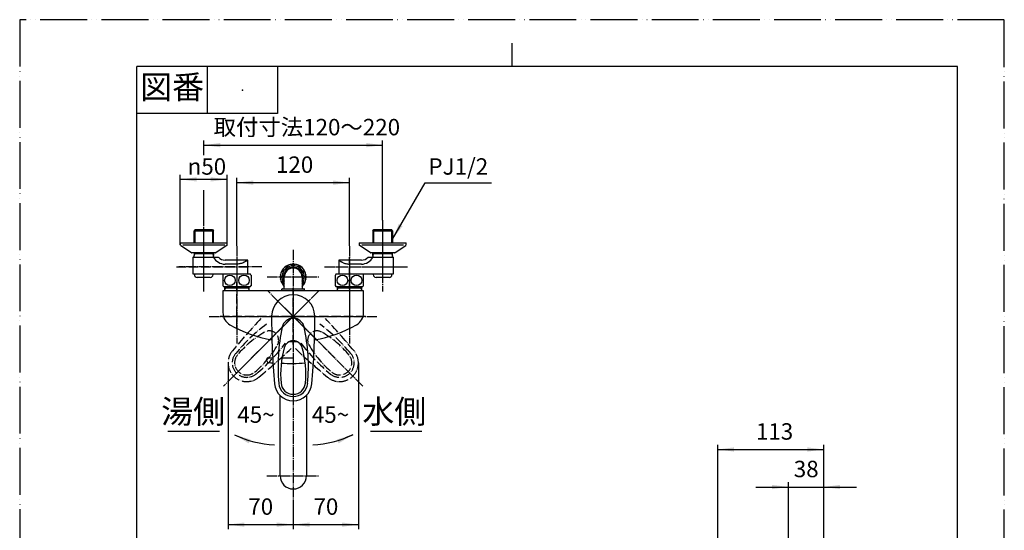
# Model space of a CAD drawing. Units: millimetres. Extents: x 0 to 1050, y 0 to 1485.
# Drawn here: x 0 to 1050, y 941 to 1485 of the extents above; entities that cross this region are included whole.
import ezdxf

# ---------------------------------------------------------------- set-up
doc = ezdxf.new("R2010")
doc.units = ezdxf.units.MM
doc.linetypes.add('DASH_CENTER', pattern=[14, 11, -1, 1, -1])
doc.linetypes.add('PHANTOM', pattern=[13, 10, -1, 0, -1, 0, -1])
doc.layers.add('1', color=7, linetype='Continuous')
doc.layers.add('11', color=7, linetype='Continuous')
doc.styles.add('CONVERTER_11', font='MS Mincho.ttf', dxfattribs={"width": 0.89})
doc.styles.add('CONVERTER_12', font='txt.shx', dxfattribs={"width": 0.9})
doc.dimstyles.new('ME10_DIM_11', dxfattribs={"dimtxt": 17.5, "dimasz": 17.5, "dimexe": 5, "dimexo": 0, "dimgap": 5, "dimtad": 1, "dimdsep": 46, "dimtxsty": 'CONVERTER_12', "dimsah": 1, "dimcen": 0.09, "dimclrd": 2, "dimclre": 2, "dimclrt": 7, "dimadec": 0, "dimazin": 0, "dimtfac": 1, "dimtdec": 4, "dimtix": 1, "dimtmove": 0, "dimatfit": 3, "dimfxl": 1, "dimtolj": 1, "dimtzin": 0, "dimarcsym": 0})
doc.dimstyles.new('ME10_DIM_12', dxfattribs={"dimtxt": 17.5, "dimasz": 17.5, "dimexe": 5, "dimexo": 0, "dimgap": 5, "dimtad": 1, "dimdsep": 46, "dimtxsty": 'CONVERTER_12', "dimsah": 1, "dimcen": 0.09, "dimclrd": 2, "dimclre": 2, "dimclrt": 7, "dimadec": 0, "dimazin": 0, "dimtfac": 1, "dimtdec": 4, "dimtix": 1, "dimtmove": 0, "dimatfit": 3, "dimfxl": 1, "dimtolj": 1, "dimtzin": 0, "dimarcsym": 0})
doc.dimstyles.new('ME10_DIM_14', dxfattribs={"dimtxt": 17.5, "dimasz": 17.5, "dimexe": 5, "dimexo": 0, "dimgap": 5, "dimtad": 1, "dimdsep": 46, "dimtxsty": 'CONVERTER_12', "dimsah": 1, "dimcen": 0.09, "dimclrd": 2, "dimclre": 2, "dimclrt": 7, "dimadec": 0, "dimazin": 0, "dimtfac": 1, "dimtdec": 4, "dimtix": 1, "dimtmove": 0, "dimatfit": 3, "dimfxl": 1, "dimtolj": 1, "dimtzin": 0, "dimarcsym": 0})
doc.dimstyles.new('ME10_DIM_17', dxfattribs={"dimtxt": 17.5, "dimasz": 17.5, "dimexe": 5, "dimexo": 0, "dimgap": 5, "dimtad": 1, "dimdsep": 46, "dimtxsty": 'CONVERTER_11', "dimsah": 1, "dimcen": 0.09, "dimclrd": 2, "dimclre": 2, "dimclrt": 7, "dimadec": 0, "dimazin": 0, "dimtfac": 1, "dimtdec": 4, "dimtix": 1, "dimtmove": 0, "dimatfit": 3, "dimfxl": 1, "dimtolj": 1, "dimtzin": 0, "dimarcsym": 0})
doc.dimstyles.new('ME10_DIM_18', dxfattribs={"dimtxt": 17.5, "dimasz": 17.5, "dimexe": 5, "dimexo": 0, "dimgap": 5, "dimtad": 1, "dimdsep": 46, "dimtxsty": 'CONVERTER_12', "dimsah": 1, "dimcen": 0.09, "dimclrd": 2, "dimclre": 2, "dimclrt": 7, "dimadec": 0, "dimazin": 0, "dimtfac": 1, "dimtdec": 4, "dimtix": 1, "dimtmove": 0, "dimatfit": 3, "dimfxl": 1, "dimtolj": 1, "dimtzin": 0, "dimarcsym": 0})
doc.dimstyles.new('ME10_DIM_21', dxfattribs={"dimtxt": 17.5, "dimasz": 17.5, "dimexe": 5, "dimexo": 0, "dimgap": 5, "dimtad": 1, "dimdsep": 46, "dimtxsty": 'CONVERTER_12', "dimsah": 1, "dimcen": 0.09, "dimclrd": 2, "dimclre": 2, "dimclrt": 7, "dimadec": 0, "dimazin": 0, "dimtfac": 1, "dimtdec": 4, "dimtix": 1, "dimtmove": 0, "dimatfit": 3, "dimfxl": 1, "dimtolj": 1, "dimtzin": 0, "dimarcsym": 0})
doc.dimstyles.new('ME10_DIM_22', dxfattribs={"dimtxt": 17.5, "dimasz": 17.5, "dimexe": 5, "dimexo": 0, "dimgap": 5, "dimtad": 1, "dimdsep": 46, "dimtxsty": 'CONVERTER_12', "dimsah": 1, "dimcen": 0.09, "dimclrd": 2, "dimclre": 2, "dimclrt": 7, "dimadec": 0, "dimazin": 0, "dimtfac": 1, "dimtdec": 4, "dimtix": 1, "dimtmove": 0, "dimatfit": 3, "dimfxl": 1, "dimtolj": 1, "dimtzin": 0, "dimarcsym": 0})
doc.dimstyles.get("Standard").update_dxf_attribs({"dimtxt": 0.18, "dimasz": 0.18, "dimexe": 0.18, "dimexo": 0.0625, "dimgap": 0.09, "dimtad": 0, "dimtih": 1, "dimtoh": 1, "dimdec": 4, "dimzin": 0, "dimdsep": 46, "dimtxsty": 'Standard', "dimcen": 0.09, "dimadec": 0, "dimazin": 0, "dimtfac": 1, "dimtdec": 4, "dimtofl": 0, "dimtmove": 0, "dimatfit": 3, "dimfxl": 1, "dimtolj": 1, "dimtzin": 0, "dimarcsym": 0})

# ---------------------------------------------------------------- blocks, each defined once
blk = doc.blocks.new('61-141-16K', base_point=(470.5, 299.1))
at = {"layer": '1', "color": 7, "linetype": 'Continuous'}
for p, q in [((277.7, 998.8), (277.7, 1084.5)), ((305.7, 1084.5), (305.7, 998.8))]:
    blk.add_line(p, q, dxfattribs=at)
blk.add_arc((291.7, 998.8), 14, 180, 0, dxfattribs=at)
blk = doc.blocks.new('61-141X', base_point=(832.8, 817.7))
at = {"layer": '1'}
blk.add_blockref('61-141-16K', (470.5, 299.1), dxfattribs=at)
blk = doc.blocks.new('81-130', base_point=(594, 840))
at = {"layer": '1', "color": 7, "linetype": 'Continuous'}
for p, q in [((163.7, 1262.5), (163.7, 1263.7)), ((163.7, 1261.5), (163.7, 1263.7)), ((164.7, 1264.7), (169.8, 1264.7)), ((179.7, 1264.7), (191.7, 1264.7))]:
    blk.add_line(p, q, dxfattribs=at)
for centre, radius, start, end in [((164.7, 1263.7), 1, 90, 180), ((164.7, 1263.7), 1, 90, 180), ((165.7, 1261.5), 2, 180, 266.1823), ((191.7, 1651.2), 392.5, 266.1823, 266.8441), ((191.7, 1651.2), 392.5, 268.1357, 270), ((191.7, 1403.7), 145, 270, 275.0386)]:
    blk.add_arc(centre, radius, start, end, dxfattribs=at)
blk = doc.blocks.new('82-22-DHK', base_point=(1378, 1069.3))
at = {"layer": '1', "color": 7, "linetype": 'Continuous'}
for centre, radius, start, end in [((291.7, 1210.8), 13.8, 0, 226.6339), ((276.1, 1219.8), 5, 302.7717, 357.2283), ((291.7, 1210.8), 12, 0, 217.6585), ((282.7, 1226.4), 5, 272.7717, 327.2283), ((291.7, 1228.8), 5, 242.7717, 297.2283), ((300.7, 1226.4), 5, 212.7717, 267.2283), ((307.3, 1219.8), 5, 182.7717, 237.2283), ((273.7, 1210.8), 5, 332.7717, 27.2283), ((291.7, 1210.8), 13.8, 313.3661, 0), ((291.7, 1210.8), 12, 322.3415, 0), ((309.7, 1210.8), 5, 152.7717, 207.2283), ((276.1, 1201.8), 5, 2.7717, 57.2283), ((307.3, 1201.8), 5, 122.7717, 177.2283)]:
    blk.add_arc(centre, radius, start, end, dxfattribs=at)
blk = doc.blocks.new('S30-87TX', base_point=(1845.1, 713.7))
at = {"layer": '1'}
blk.add_blockref('82-22-DHK', (1378, 1069.3), dxfattribs=at)
blk = doc.blocks.new('86-34-H4K', base_point=(415.6, 801))
at = {"layer": '1', "color": 4, "linetype": 'PHANTOM'}
blk.add_line((278.2, 1210.8), (305.2, 1210.8), dxfattribs=at)
at = {"layer": '1', "color": 7, "linetype": 'Continuous'}
for p, q in [((282.2, 1199.1), (282.2, 1210.8)), ((301.2, 1210.8), (301.2, 1199.1)), ((279.7, 1195.8), (279.7, 1197.8)), ((280.2, 1198.3), (281.4, 1198.3)), ((281.4, 1198.3), (302, 1198.3)), ((302, 1198.3), (303.2, 1198.3)), ((303.7, 1195.8), (303.7, 1197.8))]:
    blk.add_line(p, q, dxfattribs=at)
for centre, radius, start, end in [((291.7, 1210.8), 10.5, 334.7912, 180), ((291.7, 1210.8), 9.5, 0, 180), ((291.7, 1210.8), 10.5, 180, 205.2088), ((280.2, 1197.8), 0.5, 90, 180), ((281.4, 1199.1), 0.8, 270, 0), ((302, 1199.1), 0.8, 180, 270), ((303.2, 1197.8), 0.5, 0, 90)]:
    blk.add_arc(centre, radius, start, end, dxfattribs=at)
blk = doc.blocks.new('86-34X-H4', base_point=(278.2, 1035.9))
at = {"layer": '1'}
blk.add_blockref('86-34-H4K', (415.6, 801), dxfattribs=at)
blk = doc.blocks.new('27-16-M1', base_point=(86, 710.2))
at = {"layer": '1', "color": 4, "linetype": 'PHANTOM'}
for p, q in [((310.1, 1187.2), (225.9, 1103)), ((273.3, 1187.2), (357.4, 1103)), ((273.3, 1187.1), (310.1, 1150.4)), ((273.3, 1150.4), (310.1, 1187.1)), ((291.7, 1194.8), (291.7, 1075.8)), ((265.7, 1168.8), (317.7, 1168.8)), ((265.7, 1168.8), (317.7, 1168.8))]:
    blk.add_line(p, q, dxfattribs=at)
at = {"layer": '1', "color": 7, "linetype": 'Continuous'}
for centre, radius, start, end in [((291.7, 1168.8), 23, 0.2978, 179.7022), ((1018.7, 1165), 750, 179.7022, 185.2047), ((291.7, 1154.8), 12, 12.2879, 167.7121), ((-435.3, 1165), 750, 354.7953, 0.2978), ((473, 1115.3), 197.5, 167.7121, 185.2047), ((110.4, 1115.3), 197.5, 354.7953, 12.2879), ((385.6, 1107.3), 107.3, 164.8311, 185.2047), ((291.7, 1132.8), 10, 15.1689, 164.8311), ((197.8, 1107.3), 107.3, 354.7953, 15.1689), ((291.7, 1098.8), 20, 185.2047, 354.7953), ((291.7, 1098.8), 15.5, 185.2047, 354.7953), ((291.7, 1098.8), 13, 185.2047, 354.7953)]:
    blk.add_arc(centre, radius, start, end, dxfattribs=at)
at = {"layer": '1', "color": 5, "linetype": 'PHANTOM'}
for centre, radius, start, end in [((803.1, 652), 750, 136.6965, 140.2047), ((291.7, 1154.8), 12, 12.2879, 167.7121), ((-219.7, 652), 750, 39.7953, 43.3022), ((382.1, 1002.8), 197.5, 126.9965, 140.2047), ((201.3, 1002.8), 197.5, 39.7953, 52.9985), ((314.6, 1058.9), 107.3, 119.8311, 140.2047), ((266.2, 1143.3), 10, 330.1689, 119.8311), ((317.1, 1143.3), 10, 60.1689, 209.8311), ((268.8, 1058.9), 107.3, 39.7953, 60.1689), ((181.9, 1191.7), 107.3, 309.7953, 330.1689), ((125.7, 1259.1), 197.5, 309.7953, 323.0035), ((-225, 1680.2), 750, 309.7953, 313.3035), ((808.4, 1680.2), 750, 226.6978, 230.2047), ((457.7, 1259.1), 197.5, 217.0015, 230.2047), ((401.5, 1191.7), 107.3, 209.8311, 230.2047), ((242.2, 1119.3), 20, 140.2047, 180), ((242.2, 1119.3), 15.5, 140.2047, 309.7953), ((242.2, 1119.3), 13, 140.2047, 309.7953), ((341.2, 1119.3), 15.5, 230.2047, 39.7953), ((341.2, 1119.3), 13, 230.2047, 39.7953), ((341.2, 1119.3), 20, 0, 39.7953), ((242.2, 1119.3), 20, 180, 309.7953), ((341.2, 1119.3), 20, 230.2047, 0)]:
    blk.add_arc(centre, radius, start, end, dxfattribs=at)
blk = doc.blocks.new('SK1710-0B-M1', base_point=(100, 714.9))
at = {"layer": '1', "color": 4, "linetype": 'PHANTOM'}
for p, q in [((231.7, 1156), (231.7, 1208.8)), ((351.7, 1208.8), (351.7, 1156)), ((291.7, 1138.8), (291.7, 1198.8)), ((213.7, 1168.8), (369.7, 1168.8))]:
    blk.add_line(p, q, dxfattribs=at)
at = {"layer": '1', "color": 7, "linetype": 'Continuous'}
for p, q in [((244.9, 1198.8), (218.5, 1198.8)), ((364.9, 1198.8), (338.5, 1198.8)), ((216.7, 1195.8), (216.7, 1172.7)), ((338.5, 1195.8), (216.7, 1195.8)), ((366.7, 1172.7), (366.7, 1195.8))]:
    blk.add_line(p, q, dxfattribs=at)
at = {"layer": '1', "color": 2, "linetype": 'Continuous'}
for p, q in [((219.6, 1198.8), (218.5, 1196.8)), ((219.6, 1200.7), (219.6, 1198.8)), ((243.7, 1200.7), (243.7, 1198.8)), ((243.7, 1198.8), (244.9, 1196.8)), ((338.5, 1196.8), (339.6, 1198.8)), ((339.6, 1198.8), (339.6, 1200.7)), ((363.7, 1198.8), (363.7, 1200.7)), ((364.9, 1196.8), (363.7, 1198.8))]:
    blk.add_line(p, q, dxfattribs=at)
at = {"layer": '1', "color": 7, "linetype": 'Continuous'}
for centre, radius, start, end in [((231.7, 1172.7), 15, 180, 240.2703), ((351.7, 1172.7), 15, 299.7297, 0), ((291.7, 1277.8), 136, 240.2703, 260.3878), ((291.7, 1277.8), 136, 279.6118, 299.7297), ((291.7, 1277.8), 136, 268.2231, 271.7766)]:
    blk.add_arc(centre, radius, start, end, dxfattribs=at)
at = {"layer": '11', "color": 7, "linetype": 'Continuous'}
for p, q in [((218.5, 1200.7), (218.5, 1195.8)), ((244.9, 1195.8), (244.9, 1200.7)), ((338.5, 1200.7), (338.5, 1195.8)), ((364.9, 1195.8), (364.9, 1200.7)), ((244.9, 1195.8), (218.5, 1195.8)), ((366.7, 1195.8), (338.5, 1195.8))]:
    blk.add_line(p, q, dxfattribs=at)
blk = doc.blocks.new('34-98AK__3', base_point=(1221.7, 1081.4))
at = {"layer": '1', "color": 7, "linetype": 'Continuous'}
for p, q in [((186.3, 1213.3), (186.3, 1214.3)), ((203.3, 1210.3), (189.3, 1210.3)), ((206.3, 1214.3), (206.3, 1213.3))]:
    blk.add_line(p, q, dxfattribs=at)
for centre, start, end in [((189.3, 1213.3), 180, 270), ((203.3, 1213.3), 270, 0)]:
    blk.add_arc(centre, 3, start, end, dxfattribs=at)
blk = doc.blocks.new('03-47-50-M1K__4', base_point=(202.4, 1061.3))
at = {"layer": '1', "color": 7, "linetype": 'Continuous'}
for p, q in [((187, 1261.3), (185.9, 1260.1)), ((185.9, 1247.3), (185.9, 1260.1)), ((185.9, 1260.1), (206.8, 1260.1)), ((187, 1261.3), (205.6, 1261.3)), ((205.6, 1261.3), (206.8, 1260.1)), ((206.8, 1247.3), (206.8, 1260.1)), ((184.8, 1231.8), (184.8, 1214.3)), ((184.8, 1231.8), (211.8, 1231.8)), ((185.8, 1233.7), (185.9, 1233.8)), ((185.8, 1233.7), (185.8, 1232.8)), ((185.9, 1236.6), (185.9, 1233.8)), ((185.9, 1235.8), (205.6, 1235.8)), ((206.8, 1235.8), (205.6, 1235.8)), ((206.8, 1236.6), (206.8, 1235.8)), ((206.8, 1235.8), (206.8, 1233.8)), ((206.8, 1233.8), (206.8, 1233.7)), ((206.8, 1232.8), (206.8, 1233.7)), ((243.2, 1228.8), (219, 1228.8)), ((243.2, 1214.3), (243.2, 1228.8)), ((231.7, 1224.5), (219, 1224.5)), ((184.8, 1214.3), (224.2, 1214.3)), ((224.2, 1214.3), (243.2, 1214.3))]:
    blk.add_line(p, q, dxfattribs=at)
at = {"layer": '1', "color": 2, "linetype": 'Continuous'}
for p, q in [((187, 1247.3), (187, 1261.3)), ((205.6, 1261.3), (205.6, 1247.3)), ((185.9, 1233.8), (187, 1235.8)), ((187, 1235.8), (187, 1236.6)), ((205.6, 1235.8), (205.6, 1236.6)), ((205.6, 1235.8), (206.8, 1233.8))]:
    blk.add_line(p, q, dxfattribs=at)
at = {"layer": '1', "color": 7, "linetype": 'Continuous'}
for centre, radius, start, end in [((184.8, 1232.8), 1, 270, 0), ((219, 1238.4), 13.9, 208.3507, 270), ((207.8, 1232.8), 1, 180, 270), ((219, 1238.8), 10, 224.427, 270)]:
    blk.add_arc(centre, radius, start, end, dxfattribs=at)
for points, knots in [([(243.2, 1228.8), (242.8, 1228.6), (242.1, 1228.1), (241.1, 1227.5), (240.2, 1226.9), (238.4, 1226), (235.6, 1224.8), (233, 1224.6), (231.7, 1224.5)], [0, 0, 0, 0, 1.24227, 2.484557, 3.537999, 4.591696, 8.492417, 12.415005, 12.415005, 12.415005, 12.415005]), ([(231.7, 1224.5), (231.7, 1224.5), (231.7, 1224.5), (231.7, 1224.5), (231.7, 1224.5)], [0, 0, 0, 0, 0.01243214, 0.02486673, 0.02486673, 0.02486673, 0.02486673])]:
    blk.add_open_spline(points, degree=3, knots=knots, dxfattribs=at)
blk = doc.blocks.new('32-3-M1K__5', base_point=(154.7, 1395.2))
at = {"layer": '1', "color": 7, "linetype": 'Continuous'}
for p, q in [((216.7, 1212.8), (216.7, 1201.5)), ((245.9, 1213.7), (217.4, 1213.7)), ((246.7, 1212.8), (246.7, 1201.5)), ((217.4, 1200.7), (245.9, 1200.7))]:
    blk.add_line(p, q, dxfattribs=at)
for centre in [(224.2, 1207.2), (239.2, 1207.2)]:
    blk.add_circle(centre, 5.65, dxfattribs=at)
for centre, radius, start, end in [((224.9, 1207.2), 10, 139.9948, 145.5885), ((217.4, 1213.5), 0.2, 90, 139.9948), ((245.9, 1213.5), 0.2, 40.0052, 90), ((238.4, 1207.2), 10, 34.4115, 40.0052), ((224.9, 1207.2), 10, 214.4115, 220.0052), ((217.4, 1200.9), 0.2, 220.0052, 270), ((245.9, 1200.9), 0.2, 270, 319.9948), ((238.4, 1207.2), 10, 319.9948, 325.5885)]:
    blk.add_arc(centre, radius, start, end, dxfattribs=at)
blk = doc.blocks.new('78-3A-C4K__6', base_point=(346.9, 1424))
at = {"layer": '1', "color": 7, "linetype": 'Continuous'}
for p, q in [((171.3, 1247.3), (171.3, 1245.1)), ((171.3, 1247.3), (221.3, 1247.3)), ((171.7, 1244.3), (183.1, 1236.8)), ((174, 1244.9), (218.7, 1244.9)), ((221, 1244.3), (209.6, 1236.8)), ((221.3, 1245.1), (221.3, 1247.3)), ((209, 1236.6), (183.7, 1236.6))]:
    blk.add_line(p, q, dxfattribs=at)
for centre, start, end in [((172.3, 1245.1), 180, 231.3402), ((220.3, 1245.1), 308.6598, 0), ((183.7, 1237.6), 231.3402, 270), ((209, 1237.6), 270, 308.6598)]:
    blk.add_arc(centre, 1, start, end, dxfattribs=at)
blk = doc.blocks.new('35-6A-8-C2K__7', base_point=(59.5, 1353.6))
at = {"layer": '1', "color": 7, "linetype": 'Continuous'}
for p, q in [((223.3, 1213.7), (223.3, 1214.3)), ((240.1, 1214.3), (240.1, 1213.7))]:
    blk.add_line(p, q, dxfattribs=at)
blk = doc.blocks.new('U3-48F-50__8', base_point=(44.2, 940.4))
at = {"layer": '1', "color": 4, "linetype": 'PHANTOM'}
for p, q in [((196.3, 1206.8), (196.3, 1264.3)), ((231.7, 1231.8), (231.7, 1197.7)), ((167.2, 1221.5), (246.2, 1221.5))]:
    blk.add_line(p, q, dxfattribs=at)
for name, p in [('78-3A-C4K__6', (346.9, 1424)), ('32-3-M1K__5', (154.7, 1395.2))]:
    blk.add_blockref(name, p)
at = {"layer": '1'}
for name, p in [('03-47-50-M1K__4', (202.4, 1061.3)), ('34-98AK__3', (1221.7, 1081.4)), ('35-6A-8-C2K__7', (59.5, 1353.6))]:
    blk.add_blockref(name, p, dxfattribs=at)
blk = doc.blocks.new('34-98AK__9', base_point=(1461.7, 1081.4))
at = {"layer": '1', "color": 7, "linetype": 'Continuous'}
for p, q in [((377, 1213.3), (377, 1214.3)), ((394, 1210.3), (380, 1210.3)), ((397, 1214.3), (397, 1213.3))]:
    blk.add_line(p, q, dxfattribs=at)
for centre, start, end in [((380, 1213.3), 180, 270), ((394, 1213.3), 270, 0)]:
    blk.add_arc(centre, 3, start, end, dxfattribs=at)
blk = doc.blocks.new('35-6A-8-C2K__10', base_point=(523.9, 1353.6))
at = {"layer": '1', "color": 7, "linetype": 'Continuous'}
for p, q in [((343.3, 1213.7), (343.3, 1214.3)), ((360.1, 1214.3), (360.1, 1213.7))]:
    blk.add_line(p, q, dxfattribs=at)
blk = doc.blocks.new('78-3A-C4K__11', base_point=(236.5, 1424))
at = {"layer": '1', "color": 7, "linetype": 'Continuous'}
for p, q in [((362, 1247.3), (362, 1245.1)), ((362, 1247.3), (412, 1247.3)), ((373.8, 1236.8), (362.4, 1244.3)), ((364.7, 1244.9), (409.4, 1244.9)), ((400.3, 1236.8), (411.7, 1244.3)), ((412, 1245.1), (412, 1247.3)), ((399.7, 1236.6), (374.4, 1236.6))]:
    blk.add_line(p, q, dxfattribs=at)
for centre, start, end in [((363, 1245.1), 180, 231.3402), ((411, 1245.1), 308.6598, 0), ((374.4, 1237.6), 231.3402, 270), ((399.7, 1237.6), 270, 308.6598)]:
    blk.add_arc(centre, 1, start, end, dxfattribs=at)
blk = doc.blocks.new('32-3-M1K__12', base_point=(428.6, 1395.2))
at = {"layer": '1', "color": 7, "linetype": 'Continuous'}
for p, q in [((336.7, 1201.5), (336.7, 1212.8)), ((365.9, 1213.7), (337.4, 1213.7)), ((366.7, 1201.5), (366.7, 1212.8)), ((337.4, 1200.7), (365.9, 1200.7))]:
    blk.add_line(p, q, dxfattribs=at)
for centre in [(344.2, 1207.2), (359.2, 1207.2)]:
    blk.add_circle(centre, 5.65, dxfattribs=at)
for centre, radius, start, end in [((344.9, 1207.2), 10, 139.9948, 145.5885), ((337.4, 1213.5), 0.2, 90, 139.9948), ((365.9, 1213.5), 0.2, 40.0052, 90), ((358.4, 1207.2), 10, 34.4115, 40.0052), ((344.9, 1207.2), 10, 214.4115, 220.0052), ((337.4, 1200.9), 0.2, 220.0052, 270), ((365.9, 1200.9), 0.2, 270, 319.9948), ((358.4, 1207.2), 10, 319.9948, 325.5885)]:
    blk.add_arc(centre, radius, start, end, dxfattribs=at)
blk = doc.blocks.new('03-47-50-M1K__13', base_point=(380.9, 1061.3))
at = {"layer": '1', "color": 7, "linetype": 'Continuous'}
for p, q in [((376.6, 1260.1), (377.7, 1261.3)), ((376.6, 1260.1), (376.6, 1247.3)), ((376.6, 1260.1), (397.5, 1260.1)), ((377.7, 1261.3), (396.4, 1261.3)), ((397.5, 1260.1), (396.4, 1261.3)), ((397.5, 1260.1), (397.5, 1247.3)), ((340.2, 1228.8), (340.2, 1214.3)), ((364.4, 1228.8), (340.2, 1228.8)), ((371.5, 1231.8), (398.5, 1231.8)), ((376.5, 1233.7), (376.6, 1233.8)), ((376.5, 1233.7), (376.5, 1232.8)), ((376.6, 1235.8), (376.6, 1236.6)), ((376.6, 1233.8), (376.6, 1235.8)), ((377.7, 1235.8), (376.6, 1235.8)), ((377.7, 1235.8), (397.5, 1235.8)), ((397.5, 1233.8), (397.5, 1236.6)), ((397.5, 1233.8), (397.5, 1233.7)), ((397.5, 1232.8), (397.5, 1233.7)), ((398.5, 1214.3), (398.5, 1231.8)), ((364.4, 1224.5), (351.7, 1224.5)), ((340.2, 1214.3), (359.2, 1214.3)), ((359.2, 1214.3), (398.5, 1214.3))]:
    blk.add_line(p, q, dxfattribs=at)
at = {"layer": '1', "color": 2, "linetype": 'Continuous'}
for p, q in [((377.7, 1247.3), (377.7, 1261.3)), ((396.4, 1261.3), (396.4, 1247.3)), ((376.6, 1233.8), (377.7, 1235.8)), ((377.7, 1236.6), (377.7, 1235.8)), ((396.4, 1236.6), (396.4, 1235.8)), ((396.4, 1235.8), (397.5, 1233.8))]:
    blk.add_line(p, q, dxfattribs=at)
at = {"layer": '1', "color": 7, "linetype": 'Continuous'}
for centre, radius, start, end in [((364.4, 1238.4), 13.9, 270, 331.6493), ((364.4, 1238.8), 10, 270, 315.573), ((375.5, 1232.8), 1, 270, 0), ((398.5, 1232.8), 1, 180, 270)]:
    blk.add_arc(centre, radius, start, end, dxfattribs=at)
for points, knots in [([(340.2, 1228.8), (340.5, 1228.6), (341.2, 1228.1), (342.2, 1227.5), (343.2, 1226.9), (345, 1226), (347.7, 1224.8), (350.4, 1224.6), (351.7, 1224.5)], [0, 0, 0, 0, 1.24227, 2.484557, 3.537999, 4.591696, 8.492417, 12.415005, 12.415005, 12.415005, 12.415005]), ([(351.7, 1224.5), (351.7, 1224.5), (351.7, 1224.5), (351.7, 1224.5), (351.7, 1224.5)], [0, 0, 0, 0, 0.01243214, 0.02486673, 0.02486673, 0.02486673, 0.02486673])]:
    blk.add_open_spline(points, degree=3, knots=knots, dxfattribs=at)
blk = doc.blocks.new('U3-48F-50__14', base_point=(539.2, 940.4))
at = {"layer": '1', "color": 4, "linetype": 'PHANTOM'}
for p, q in [((387, 1264.3), (387, 1206.8)), ((351.7, 1197.7), (351.7, 1231.8)), ((325.2, 1221.5), (413.5, 1221.5))]:
    blk.add_line(p, q, dxfattribs=at)
for name, p in [('78-3A-C4K__11', (236.5, 1424)), ('32-3-M1K__12', (428.6, 1395.2))]:
    blk.add_blockref(name, p)
at = {"layer": '1'}
for name, p in [('03-47-50-M1K__13', (380.9, 1061.3)), ('35-6A-8-C2K__10', (523.9, 1353.6)), ('34-98AK__9', (1461.7, 1081.4))]:
    blk.add_blockref(name, p, dxfattribs=at)
blk = doc.blocks.new('開示A4')
at = {"layer": '1', "color": 4, "linetype": 'PHANTOM'}
for p, q in [((210, 297), (0, 297)), ((0, 297), (0, 0)), ((210, 0), (210, 297))]:
    blk.add_line(p, q, dxfattribs=at)
at = {"layer": '1', "color": 2, "linetype": 'Continuous'}
for p, q in [((105, 287), (105, 292)), ((40, 287), (40, 277)), ((55, 287), (55, 277)), ((55, 277), (25, 277))]:
    blk.add_line(p, q, dxfattribs=at)
at = {"layer": '1', "color": 7, "linetype": 'Continuous'}
for p, q in [((25, 148.5), (25, 287)), ((105, 287), (25, 287)), ((200, 287), (105, 287)), ((200, 148.5), (200, 287))]:
    blk.add_line(p, q, dxfattribs=at)
at = {"layer": '1', "color": 4}
blk.add_point((47.5, 282), dxfattribs=at)
at = {"layer": '1', "color": 2, "insert": (32.5, 282), "char_height": 5, "attachment_point": 5, "line_spacing_factor": 0.454545, "style": 'CONVERTER_11'}
blk.add_mtext('図番', dxfattribs=at)
blk = doc.blocks.new('*D37')
at = {"layer": '1', "color": 2, "linetype": 'Continuous'}
for p, q in [((171.3, 1245.1), (171.3, 1319.8)), ((221.3, 1314.8), (171.3, 1314.8)), ((221.3, 1247.3), (221.3, 1319.8))]:
    blk.add_line(p, q, dxfattribs=at)
at = {"layer": '1', "color": 2}
for points in [[(188.8, 1317.1), (188.8, 1312.5), (171.3, 1314.8)], [(203.8, 1312.5), (203.8, 1317.1), (221.3, 1314.8)]]:
    blk.add_solid(points, dxfattribs=at)
at = {"layer": '1', "color": 7, "insert": (179.1, 1319.8), "char_height": 17.5, "attachment_point": 7, "rotation": 0.0001, "line_spacing_factor": 0.60024, "style": 'CONVERTER_12'}
blk.add_mtext('\\C7;{\\Fgdt;n}\\C7;50', dxfattribs=at)
blk = doc.blocks.new('*D38')
at = {"layer": '1', "color": 2, "linetype": 'Continuous'}
for p, q in [((744.4, 910.5), (744.4, 1031.9)), ((857.4, 763.1), (857.4, 1031.9)), ((744.4, 1026.9), (857.4, 1026.9))]:
    blk.add_line(p, q, dxfattribs=at)
at = {"layer": '1', "color": 2}
for points in [[(761.9, 1029.2), (761.9, 1024.6), (744.4, 1026.9)], [(839.9, 1024.6), (839.9, 1029.2), (857.4, 1026.9)]]:
    blk.add_solid(points, dxfattribs=at)
at = {"layer": '1', "color": 7, "insert": (785.1, 1031.9), "char_height": 17.5, "attachment_point": 7, "rotation": 0.0001, "line_spacing_factor": 0.60024, "style": 'CONVERTER_12'}
blk.add_mtext('113', dxfattribs=at)
blk = doc.blocks.new('*D40')
at = {"layer": '1', "color": 2, "linetype": 'Continuous'}
for p, q in [((819.9, 765.8), (819.9, 991.9)), ((857.4, 769.1), (857.4, 991.9)), ((784.9, 986.9), (819.9, 986.9)), ((819.9, 986.9), (857.4, 986.9)), ((857.4, 986.9), (892.4, 986.9))]:
    blk.add_line(p, q, dxfattribs=at)
at = {"layer": '1', "color": 2}
for points in [[(802.4, 984.6), (802.4, 989.2), (819.9, 986.9)], [(874.9, 989.2), (874.9, 984.6), (857.4, 986.9)]]:
    blk.add_solid(points, dxfattribs=at)
at = {"layer": '1', "color": 7, "insert": (825.5, 991.9), "char_height": 17.5, "attachment_point": 7, "rotation": 0.0001, "line_spacing_factor": 0.60024, "style": 'CONVERTER_12'}
blk.add_mtext('38', dxfattribs=at)
blk = doc.blocks.new('*D43')
at = {"layer": '1', "color": 2, "linetype": 'Continuous'}
for p, q in [((196.3, 1340.7), (196.3, 1356.3)), ((387, 1271.3), (387, 1356.3)), ((196.3, 1351.3), (387, 1351.3)), ((196.3, 1271.3), (196.3, 1303.4))]:
    blk.add_line(p, q, dxfattribs=at)
at = {"layer": '1', "color": 2}
for points in [[(213.8, 1353.6), (213.8, 1349), (196.3, 1351.3)], [(369.5, 1349), (369.5, 1353.6), (387, 1351.3)]]:
    blk.add_solid(points, dxfattribs=at)
at = {"layer": '1', "color": 7, "insert": (206.8, 1356.3), "char_height": 17.5, "attachment_point": 7, "rotation": 0.0001, "line_spacing_factor": 0.454545, "style": 'CONVERTER_11'}
blk.add_mtext('取付寸法120～220', dxfattribs=at)
blk = doc.blocks.new('*D44')
at = {"layer": '1', "color": 2, "linetype": 'Continuous'}
for p, q in [((231.7, 1243.8), (231.7, 1316.3)), ((351.7, 1243.8), (351.7, 1316.3)), ((231.7, 1311.3), (351.7, 1311.3))]:
    blk.add_line(p, q, dxfattribs=at)
at = {"layer": '1', "color": 2}
for points in [[(249.2, 1313.6), (249.2, 1309), (231.7, 1311.3)], [(334.2, 1309), (334.2, 1313.6), (351.7, 1311.3)]]:
    blk.add_solid(points, dxfattribs=at)
at = {"layer": '1', "color": 7, "insert": (273.3, 1316.3), "char_height": 17.5, "attachment_point": 7, "rotation": 0.0001, "line_spacing_factor": 0.60024, "style": 'CONVERTER_12'}
blk.add_mtext('120', dxfattribs=at)
blk = doc.blocks.new('*D47')
at = {"layer": '1', "color": 2, "linetype": 'Continuous'}
for p, q in [((222.2, 1119.3), (222.2, 941.8)), ((291.7, 970), (291.7, 941.8)), ((222.2, 946.8), (291.7, 946.8))]:
    blk.add_line(p, q, dxfattribs=at)
at = {"layer": '1', "color": 2}
for points in [[(239.7, 949.1), (239.7, 944.5), (222.2, 946.8)], [(274.2, 944.5), (274.2, 949.1), (291.7, 946.8)]]:
    blk.add_solid(points, dxfattribs=at)
at = {"layer": '1', "color": 7, "insert": (243.8, 951.8), "char_height": 17.5, "attachment_point": 7, "rotation": 0.0001, "line_spacing_factor": 0.60024, "style": 'CONVERTER_12'}
blk.add_mtext('70', dxfattribs=at)
blk = doc.blocks.new('*D48')
at = {"layer": '1', "color": 2, "linetype": 'Continuous'}
for p, q in [((361.2, 1119.3), (361.2, 941.8)), ((291.7, 970), (291.7, 941.8)), ((291.7, 946.8), (361.2, 946.8))]:
    blk.add_line(p, q, dxfattribs=at)
at = {"layer": '1', "color": 2}
for points in [[(309.2, 949.1), (309.2, 944.5), (291.7, 946.8)], [(343.7, 944.5), (343.7, 949.1), (361.2, 946.8)]]:
    blk.add_solid(points, dxfattribs=at)
at = {"layer": '1', "color": 7, "insert": (313.3, 951.8), "char_height": 17.5, "attachment_point": 7, "rotation": 0.0001, "line_spacing_factor": 0.60024, "style": 'CONVERTER_12'}
blk.add_mtext('70', dxfattribs=at)

msp = doc.modelspace()

# ---------------------------------------------------------------- linework, layer by layer
at = {"layer": '1', "color": 2, "linetype": 'DASH_CENTER'}
for p, q in [((196.33, 1195.275), (196.33, 1271.275)), ((387.045, 1271.275), (387.045, 1195.275)), ((231.685, 1243.775), (231.685, 1140.014)), ((291.685, 1239.611), (291.685, 970.017)), ((351.685, 1243.775), (351.685, 1140.014)), ((258.185, 1221.525), (169.83, 1221.525)), ((325.185, 1221.525), (413.545, 1221.525)), ((264.015, 1210.775), (319.355, 1210.775)), ((318.557, 1195.643), (217.441, 1094.527)), ((365.933, 1094.527), (264.817, 1195.643)), ((202.016, 1168.775), (381.354, 1168.775)), ((263.685, 998.775), (319.685, 998.775))]:
    msp.add_line(p, q, dxfattribs=at)
at = {"layer": '1', "color": 2, "linetype": 'Continuous'}
for p, q in [((158, 1046.575), (213, 1046.575)), ((374, 1046.575), (429, 1046.575))]:
    msp.add_line(p, q, dxfattribs=at)
for centre, start, end in [((274.623, 1134.862), 243.758257, 268.363398), ((309.623, 1134.862), 271.631592, 296.241743)]:
    msp.add_arc(centre, 102.891, start, end, dxfattribs=at)
at = {"layer": '1', "color": 2}
for points in [[(404.277, 1267.28), (408.268, 1264.976), (397.522, 1250.973)], [(246.064, 1037.597), (244.198, 1033.383), (229.129, 1042.575)], [(340.172, 1033.383), (338.306, 1037.597), (355.24, 1042.575)]]:
    msp.add_solid(points, dxfattribs=at)

# ---------------------------------------------------------------- block references
msp.add_blockref('86-34X-H4', (278.185, 1035.866))
at = {"layer": '1', "xscale": 5, "yscale": 5, "zscale": 5}
msp.add_blockref('開示A4', (0, 0), dxfattribs=at)
at = {"layer": '1'}
for name, p in [('U3-48F-50__8', (44.185, 940.366)), ('U3-48F-50__14', (539.185, 940.366)), ('S30-87TX', (1845.078, 713.655)), ('SK1710-0B-M1', (99.982, 714.948)), ('27-16-M1', (85.982, 710.196)), ('81-130', (693.98, 699.948)), ('61-141X', (832.845, 817.726))]:
    msp.add_blockref(name, p, dxfattribs=at)

# ---------------------------------------------------------------- texts
at = {"layer": '1', "color": 7, "attachment_point": 5}
for s, insert, char_height, line_spacing_factor, style in [('PJ1/2', (467.763, 1326.275), 17.5, 0.720288, 'CONVERTER_12'), ('湯側', (184.98, 1064.075), 25, 0.545455, 'CONVERTER_11'), ('水側', (399.48, 1064.075), 25, 0.545455, 'CONVERTER_11'), ('45{\\Fgdt;~}', (251.937, 1064.075), 17.5, 0.720288, 'CONVERTER_12'), ('45{\\Fgdt;~}', (331.435, 1064.075), 17.5, 0.720288, 'CONVERTER_12')]:
    msp.add_mtext(s, dxfattribs=dict(at, insert=insert, char_height=char_height, line_spacing_factor=line_spacing_factor, style=style))

# ---------------------------------------------------------------- dimensions: what is measured, and where the dimension line sits
at = {"layer": '1'}
for base, p1, p2, text, dimstyle, picture, middle in [((196.33, 1351.275), (387.045, 1271.275), (196.33, 1271.275), '取付寸法120～220', 'ME10_DIM_17', '*D43', (291.688, 1365.025)), ((222.19, 946.775), (291.685, 970.017), (222.19, 1119.276), '70', 'ME10_DIM_21', '*D47', (256.937, 960.525)), ((291.685, 946.775), (361.185, 1119.276), (291.685, 970.017), '70', 'ME10_DIM_22', '*D48', (326.435, 960.525)), ((744.355, 1026.857), (857.38, 763.066), (744.355, 910.511), '113', 'ME10_DIM_12', '*D38', (800.867, 1040.607)), ((819.884, 986.857), (857.38, 769.068), (819.884, 765.753), '38', 'ME10_DIM_14', '*D40', (838.632, 1000.607))]:
    dim = msp.add_linear_dim(base=base, p1=p1, p2=p2, text=text, dimstyle=dimstyle, dxfattribs=at)
    dim.commit()
    dim.dimension.update_dxf_attribs({"geometry": picture, "text_midpoint": middle, "text_rotation": 0.000139})
dim = msp.add_linear_dim(base=(221.33, 1314.775), p1=(171.33, 1245.056), p2=(221.33, 1247.275), dimstyle='ME10_DIM_11', override={"dimpost": '{\\Fgdt;n}<>'}, dxfattribs=at)
dim.commit()
dim.dimension.update_dxf_attribs({"geometry": '*D37', "text_midpoint": (196.052, 1328.525), "text_rotation": 0.000139})
dim = msp.add_linear_dim(base=(231.685, 1311.275), p1=(351.685, 1243.775), p2=(231.685, 1243.775), dimstyle='ME10_DIM_18', dxfattribs=at)
dim.commit()
dim.dimension.update_dxf_attribs({"geometry": '*D44', "text_midpoint": (291.685, 1325.025), "text_rotation": 0.000139})

# ---------------------------------------------------------------- leaders
at = {"layer": '1', "color": 2, "linetype": 'Continuous', "has_arrowhead": 0}
for points in [[(397.522, 1250.973), (432.338, 1311.275), (503.189, 1311.275)], [(229.129, 1042.575), (236.873, 1039.147)], [(355.24, 1042.575), (347.497, 1039.147)]]:
    msp.add_leader(points, dimstyle='Standard', dxfattribs=at)

doc.saveas('drawing.dxf')
